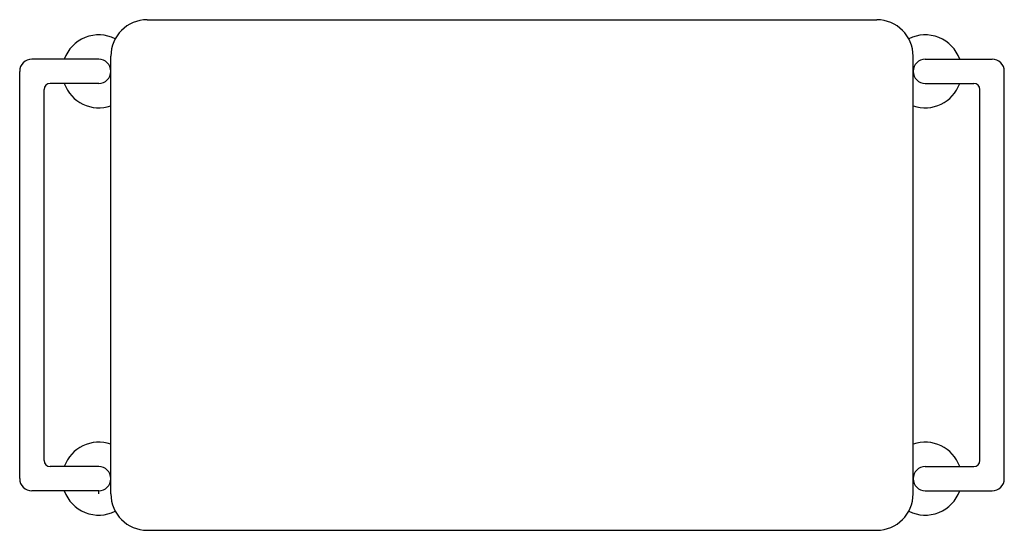
# Model space of a CAD drawing. Extents: x 0 to 40.5, y -21 to 0.
import ezdxf

# ---------------------------------------------------------------- set-up
doc = ezdxf.new("R2010")
doc.units = 0
doc.header["$LTSCALE"] = 10
doc.header["$MEASUREMENT"] = 0
doc.layers.add('200', color=2, linetype='CONTINUOUS')

msp = doc.modelspace()

# ---------------------------------------------------------------- linework, layer by layer
at = {"layer": '200'}
for p, q in [((5.25, 0), (35.25, 0)), ((3.75, -19.5), (3.75, -1.5)), ((36.75, -19.5), (36.75, -1.5)), ((3.25, -1.624), (0.5, -1.624)), ((37.25, -1.624), (40, -1.624)), ((0, -18.876), (0, -2.124)), ((40.5, -18.876), (40.5, -2.124)), ((3.25, -2.624), (1.25, -2.624)), ((37.25, -2.624), (39.25, -2.624)), ((1, -18.126), (1, -2.874)), ((39.5, -18.126), (39.5, -2.874)), ((3.25, -18.376), (1.25, -18.376)), ((37.25, -18.376), (39.25, -18.376)), ((3.25, -19.376), (0.5, -19.376)), ((3.25, -19.5), (3.25, -19.376)), ((37.25, -19.376), (40, -19.376)), ((5.25, -21), (35.25, -21))]:
    msp.add_line(p, q, dxfattribs=at)
for centre, radius, start, end in [((5.25, -1.5), 1.5, 90, 180), ((35.25, -1.5), 1.5, 360, 90), ((3.25, -2.124), 1.5, 63.0315, 160.5288), ((37.25, -2.124), 1.5, 19.4712, 116.9685), ((0.5, -2.124), 0.5, 90, 180), ((3.25, -2.124), 0.5, 270, 90), ((37.25, -2.124), 0.5, 90, 270), ((40, -2.124), 0.5, 0, 90), ((1.25, -2.874), 0.25, 90, 180), ((3.25, -2.124), 1.5, 199.4712, 289.4712), ((37.25, -2.124), 1.5, 250.5288, 340.5288), ((39.25, -2.874), 0.25, 0, 90), ((3.25, -18.876), 1.5, 70.5288, 160.5288), ((37.25, -18.876), 1.5, 19.4712, 109.4712), ((1.25, -18.126), 0.25, 180, 270), ((39.25, -18.126), 0.25, 270, 0), ((3.25, -18.876), 0.5, 270, 90), ((37.25, -18.876), 0.5, 90, 270), ((0.5, -18.876), 0.5, 180, 270), ((40, -18.876), 0.5, 270, 0), ((3.25, -18.876), 1.5, 199.4712, 296.9685), ((37.25, -18.876), 1.5, 243.0315, 340.5288), ((5.25, -19.5), 1.5, 180, 270), ((35.25, -19.5), 1.5, 270, 360)]:
    msp.add_arc(centre, radius, start, end, dxfattribs=at)

doc.saveas('drawing.dxf')
